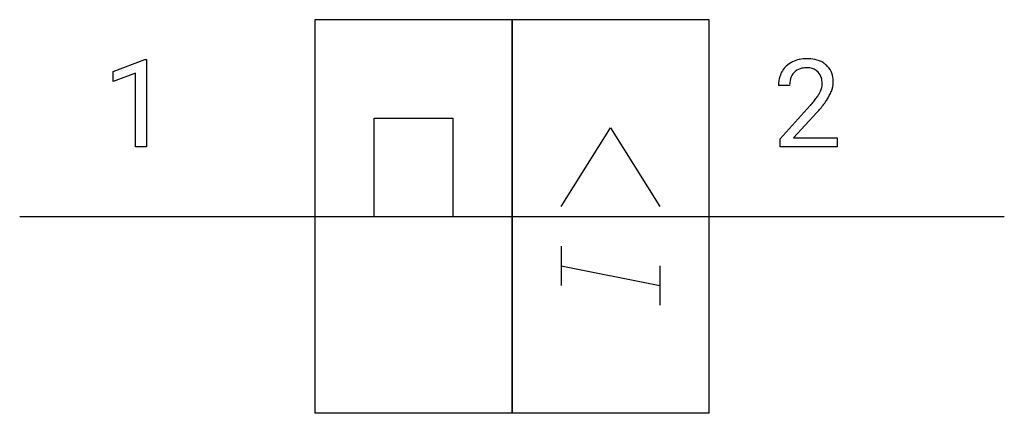
# Model space of a CAD drawing. Extents: x 2.8 to 16, y -2.8 to 2.5.
import ezdxf

# ---------------------------------------------------------------- set-up
doc = ezdxf.new("R2010")
doc.units = 0
doc.layers.add('DEFAULT_255_1_234', color=255, linetype='CONTINUOUS')
doc.layers.add('DEFAULT_255_2_778', color=255, linetype='CONTINUOUS')

msp = doc.modelspace()

# ---------------------------------------------------------------- linework, layer by layer
at = {"layer": 'DEFAULT_255_1_234'}
for p, q in [((4.032, 1.819), (4.458, 1.979)), ((4.458, 1.979), (4.481, 1.979)), ((4.481, 1.979), (4.481, 0.804)), ((4.032, 1.684), (4.032, 1.819)), ((4.332, 1.794), (4.032, 1.684)), ((4.332, 0.804), (4.332, 1.794)), ((13.123, 1.629), (12.974, 1.629)), ((12.997, 0.911), (13.401, 1.361)), ((13.489, 1.265), (13.176, 0.925)), ((4.481, 0.804), (4.332, 0.804)), ((12.997, 0.804), (12.997, 0.911)), ((13.763, 0.804), (12.997, 0.804)), ((13.176, 0.925), (13.763, 0.925)), ((13.763, 0.925), (13.763, 0.804))]:
    msp.add_line(p, q, dxfattribs=at)
for centre, radius, start, end in [((13.353, 1.481), 0.508, 89.6605, 101.3704), ((13.36, 1.487), 0.502, 78.2171, 90.413), ((13.301, 1.655), 0.324, 133.4541, 162.947), ((13.319, 1.636), 0.35, 100.7869, 133.4384), ((13.33, 1.658), 0.207, 102.1739, 129.2062), ((13.354, 1.555), 0.313, 89.5461, 102.5419), ((13.357, 1.608), 0.259, 82.1602, 90.1506), ((13.371, 1.682), 0.184, 43.4415, 83.1661), ((13.396, 1.65), 0.336, 55.9268, 78.4889), ((13.415, 1.683), 0.297, 47.9292, 55.4054), ((13.425, 1.694), 0.283, 4.3348, 48.0561), ((13.381, 1.633), 0.407, 163.2879, 180.5582), ((13.334, 1.661), 0.208, 136.1757, 166.3675), ((13.322, 1.67), 0.192, 129.7279, 135.7542), ((13.363, 1.674), 0.195, 16.1715, 43.5284), ((13.312, 1.661), 0.248, 359.4866, 15.934), ((13.435, 1.634), 0.312, 165.9093, 178.8684), ((13.521, 1.629), 0.398, 178.4382, 180.0084), ((13.278, 1.662), 0.282, 331.4255, 352.9365), ((13.291, 1.658), 0.269, 353.2249, 0.0169), ((13.359, 1.682), 0.35, 337.8914, 358.9968), ((13.316, 1.677), 0.393, 359.9252, 5.5968), ((12.581, 2.123), 1.119, 320.7373, 323.9737), ((12.973, 1.839), 0.635, 323.8962, 328.6421), ((13.178, 1.713), 0.395, 328.8299, 331.7899), ((13.087, 1.787), 0.641, 326.9135, 338.3505), ((12.052, 2.554), 1.801, 318.5132, 320.7828), ((12.689, 2.043), 1.115, 319.6473, 327.0958), ((12.306, 2.359), 1.611, 317.2587, 319.9046)]:
    msp.add_arc(centre, radius, start, end, dxfattribs=at)
at = {"layer": 'DEFAULT_255_2_778'}
for p, q in [((6.747, -2.778), (6.747, 2.514)), ((6.747, 2.514), (9.393, 2.514)), ((9.393, -2.778), (9.393, 2.514)), ((9.393, 2.514), (12.038, 2.514)), ((9.393, 2.514), (9.393, -2.778)), ((12.038, 2.514), (12.038, -2.778)), ((7.541, -0.132), (7.541, 1.191)), ((7.541, 1.191), (8.599, 1.191)), ((8.599, 1.191), (8.599, -0.132)), ((10.054, 0), (10.716, 1.058)), ((10.716, 1.058), (11.377, 0)), ((6.747, -0.132), (7.541, -0.132)), ((8.599, -0.132), (9.393, -0.132)), ((2.778, -0.132), (16.007, -0.132)), ((10.054, -0.529), (10.054, -1.058)), ((10.054, -0.794), (11.377, -1.058)), ((11.377, -0.794), (11.377, -1.323)), ((9.393, -2.778), (6.747, -2.778)), ((12.038, -2.778), (9.393, -2.778))]:
    msp.add_line(p, q, dxfattribs=at)

doc.saveas('drawing.dxf')
